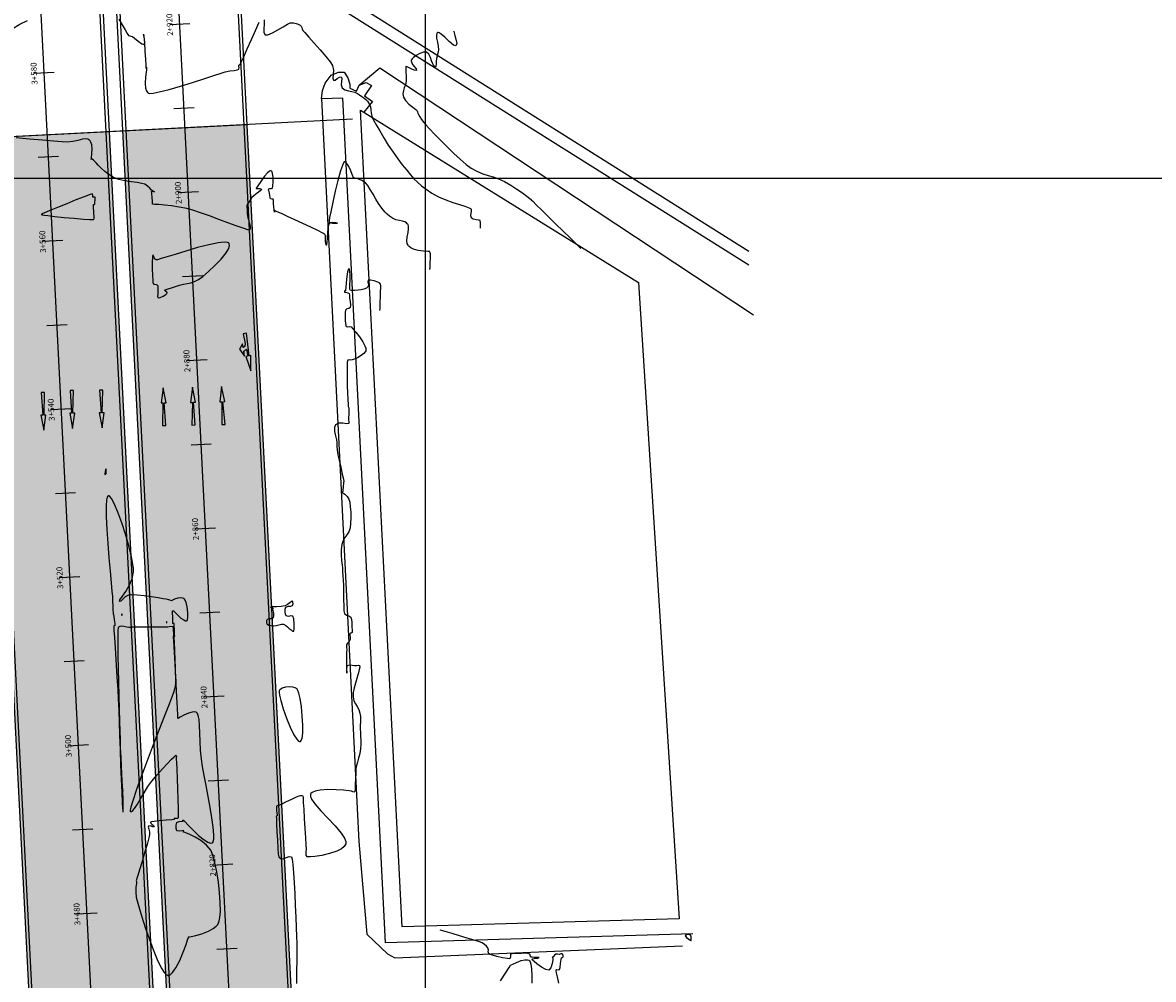
# Model space of a CAD drawing. Units: metres. Extents: x 730 to 273649, y 748 to 8669241.
# Drawn here: x 259652 to 259787, y 8667605 to 8667718 of the extents above; entities that cross this region are included whole.
import ezdxf

# ---------------------------------------------------------------- set-up
doc = ezdxf.new("R2010")
doc.units = ezdxf.units.M
for name, color, linetype in [('0 CASCO BD', 252, 'Continuous'), ('04_ALI', 7, 'Continuous'), ('05_PERF', 7, 'Continuous'), ('_LOSA', 3, 'Continuous'), ('bordes', 7, 'Continuous'), ('C-ROAD-STAN-MAJR', 11, 'Continuous'), ('C-ROAD-STAN-MINR', 11, 'Continuous'), ('Cuadricula Coordenadas', 5, 'Continuous'), ('ENCOFRADO', 3, 'Continuous'), ('Señalizacion', 252, 'Continuous'), ('TOp_Limite Propiedad', 252, 'Continuous'), ('TOP_Veredas', 252, 'Continuous')]:
    doc.layers.add(name, color=color, linetype=linetype)
doc.layers.add('02_TIN Mn', color=7, linetype='Continuous', true_color=0x757500)
doc.layers.add('02_TIN My', color=7, linetype='Continuous', true_color=0xad5700)
doc.styles.add('DATOS-02', font='romand.shx')
pattern_1 = [(45, (0, 0), (-0.16837980227, 0.50513940681), [0, -0.47625])]

# ---------------------------------------------------------------- blocks, each defined once
blk = doc.blocks.new('AeccTickLine')
at = {"color": 3}
blk.add_line((0, -2), (0, 2), dxfattribs=at)
blk = doc.blocks.new('LOTES')
at = {"layer": 'TOP_Veredas', "flags": 128}
for points in [[(269738.42, 8667689.63), (269689.73, 8667720.2), (269688.57, 8667743.28), (269686.05, 8667743.28), (269686.05, 8667750.06), (269685.95, 8667750.95)], [(269731.78, 8667610.22), (269695.22, 8667609.15), (269690.17, 8667709.5), (269687.64, 8667709.4), (269687.76, 8667710.4), (269688.05, 8667711.28), (269688.79, 8667712.22), (269689.67, 8667712.57), (269690.34, 8667712.57), (269690.77, 8667711.91), (269691.01, 8667711.16), (269691.01, 8667710.66), (269691.8, 8667710.33), (269692.09, 8667711.02), (269692.92, 8667711.33), (269693.58, 8667710.98), (269692.74, 8667709.78), (269693.71, 8667709.1), (269692.68, 8667707.82)], [(269692.09, 8667711.02), (269694.57, 8667713.09), (269738.97, 8667683.74)], [(269687.64, 8667709.4), (269692.05, 8667621.18), (269693.02, 8667610.18), (269695.49, 8667607.84), (269696.36, 8667607.35), (269730.55, 8667608.77)]]:
    blk.add_lwpolyline(points, dxfattribs=at)
blk = doc.blocks.new('LOTESS')
at = {"layer": 'TOp_Limite Propiedad', "flags": 128}
for points in [[(269691.96, 8667720.55), (269738.42, 8667691.32)], [(269730.13, 8667612), (269697.22, 8667611.03), (269692.25, 8667708.08), (269725.32, 8667687.59)], [(269725.32, 8667687.59), (269730.13, 8667612)]]:
    blk.add_lwpolyline(points, dxfattribs=at)
at = {"layer": 'TOP_Veredas', "linetype": 'Continuous'}
blk.add_blockref('LOTES', (0, 0), dxfattribs=at)
blk = doc.blocks.new('COSTANERA')
at = {"layer": '_LOSA', "lineweight": -3, "true_color": 0xb3b0b0, "transparency": 33554623}
h = blk.add_hatch(dxfattribs=at)
h.set_pattern_fill('DOTS', color=253, scale=0.3, angle=45)
h.set_pattern_definition(pattern_1)
h.paths.add_polyline_path([(257678.8, 8667706.35), (257664.01, 8667705.59), (257670, 8667588.35), (257684.78, 8667589.1)])
h = blk.add_hatch(dxfattribs=at)
h.set_pattern_fill('DOTS', color=253, scale=0.3, angle=45)
h.set_pattern_definition(pattern_1)
h.paths.add_polyline_path([(257662.42, 8667705.51), (257647.64, 8667704.76), (257653.63, 8667587.51), (257668.41, 8667588.26)])
at = {"color": 253, "true_color": 0xb0b0b0, "flags": 128}
for points in [[(257668.02, 8667588.24), (257642.36, 8668090.57)], [(257668.42, 8667588.26), (257642.76, 8668090.59)], [(257627.98, 8668089.84), (257653.63, 8667587.51)], [(257654.03, 8667587.53), (257628.38, 8668089.86)], [(257658.91, 8668088), (257684.39, 8667589.08)], [(257684.79, 8667589.1), (257659.31, 8668088.02)], [(257670.01, 8667588.35), (257644.53, 8668087.26)], [(257670.41, 8667588.37), (257644.93, 8668087.29)]]:
    blk.add_lwpolyline(points, dxfattribs=at)
at = {"layer": 'ENCOFRADO', "color": 253, "true_color": 0xb0b0b0}
blk.add_lwpolyline([(257647.65, 8667704.76), (257678.8, 8667706.35)], dxfattribs=at)
blk = doc.blocks.new('TIN 023')
at = {"layer": '02_TIN Mn', "linetype": 'Continuous', "lineweight": -3}
for points, elevation in [([(259647.38, 8667718.66), (259647.19, 8667718.45), (259647.09, 8667718.33), (259647.07, 8667718.26), (259647.09, 8667718.04), (259647.17, 8667717.51), (259647.33, 8667716.85), (259647.51, 8667716.37), (259647.69, 8667716.09), (259647.83, 8667715.97), (259647.91, 8667715.93), (259647.97, 8667715.92), (259648.11, 8667715.92), (259648.35, 8667716), (259648.75, 8667716.22), (259649.36, 8667716.64), (259650.08, 8667717.16), (259650.88, 8667717.72), (259651.76, 8667718.26), (259652.7, 8667718.71)], 25.5), ([(259663.54, 8667718.89), (259663.94, 8667718.21), (259664.28, 8667717.6), (259664.54, 8667717.15), (259664.68, 8667716.94), (259664.83, 8667716.88), (259664.98, 8667716.86), (259665.15, 8667716.82), (259665.42, 8667716.61), (259665.83, 8667716.25), (259666.26, 8667715.93), (259666.55, 8667715.85), (259666.63, 8667716.1), (259666.59, 8667716.52), (259666.51, 8667716.92), (259666.49, 8667717.1), (259666.53, 8667716.8), (259666.58, 8667716.05), (259666.65, 8667715.07), (259666.71, 8667714.09), (259666.75, 8667713.46), (259666.77, 8667713.15), (259666.78, 8667713.05), (259666.78, 8667713.03), (259666.79, 8667713.04), (259666.8, 8667713.06), (259666.81, 8667713.11), (259666.83, 8667713.15), (259666.84, 8667713.05), (259666.85, 8667712.86), (259666.81, 8667712.58), (259666.73, 8667711.97), (259666.68, 8667711.24), (259666.72, 8667710.68), (259666.83, 8667710.34), (259666.94, 8667710.17), (259667.01, 8667710.11), (259667.06, 8667710.09), (259667.22, 8667710.06), (259667.61, 8667710.09), (259668.34, 8667710.23), (259669.51, 8667710.52), (259670.87, 8667710.92), (259672.28, 8667711.36), (259673.64, 8667711.79), (259674.83, 8667712.18), (259675.72, 8667712.47), (259676.2, 8667712.62), (259676.74, 8667712.72), (259677.24, 8667712.79), (259677.62, 8667712.86), (259677.82, 8667712.94), (259677.85, 8667713.1), (259677.82, 8667713.29), (259677.81, 8667713.4), (259677.88, 8667713.44), (259677.95, 8667713.49), (259678.07, 8667713.75), (259678.38, 8667714.41), (259678.81, 8667715.35), (259679.3, 8667716.44), (259679.79, 8667717.54), (259680.22, 8667718.51)], 25.5), ([(259680.82, 8667718.8), (259680.81, 8667718.28), (259680.76, 8667717.74), (259680.77, 8667717.29), (259680.95, 8667717), (259681.27, 8667717.03), (259681.8, 8667717.26), (259682.43, 8667717.61), (259683.06, 8667717.98), (259683.59, 8667718.29), (259683.92, 8667718.43), (259684.3, 8667718.42), (259684.62, 8667718.34), (259684.85, 8667718.26), (259685, 8667718.2), (259685.11, 8667718.14), (259685.22, 8667718.04), (259685.29, 8667717.89), (259685.33, 8667717.72), (259685.41, 8667717.54), (259685.63, 8667717.28), (259686.11, 8667716.74), (259686.76, 8667716.02), (259687.48, 8667715.23), (259688.15, 8667714.45), (259688.67, 8667713.8), (259688.94, 8667713.36), (259689.04, 8667712.82), (259689.01, 8667712.28), (259688.97, 8667711.85), (259689.04, 8667711.61), (259689.24, 8667711.64), (259689.49, 8667711.82), (259689.75, 8667712), (259689.96, 8667712.03), (259690.03, 8667711.82), (259690, 8667711.47), (259689.98, 8667711.07), (259690.09, 8667710.71), (259690.41, 8667710.49), (259690.82, 8667710.37), (259691.25, 8667710.28), (259691.6, 8667710.18), (259691.91, 8667710.04), (259692.14, 8667709.9), (259692.41, 8667709.7), (259692.66, 8667709.53), (259692.89, 8667709.34), (259693.11, 8667709.12), (259693.31, 8667708.82), (259693.44, 8667708.47), (259693.48, 8667708.1), (259693.52, 8667707.69), (259693.66, 8667707.23), (259693.83, 8667706.86), (259694.14, 8667706.3), (259694.55, 8667705.59), (259695.03, 8667704.78), (259695.57, 8667703.92), (259696.13, 8667703.07), (259696.7, 8667702.27), (259697.23, 8667701.58), (259697.76, 8667700.93), (259698.21, 8667700.38), (259698.62, 8667699.91), (259699.04, 8667699.49), (259699.51, 8667699.09), (259700.06, 8667698.67), (259700.75, 8667698.21), (259701.55, 8667697.76), (259702.41, 8667697.39), (259703.25, 8667697.09), (259704.02, 8667696.84), (259704.67, 8667696.65), (259705.06, 8667696.51), (259705.26, 8667696.42), (259705.35, 8667696.37), (259705.37, 8667696.34), (259705.4, 8667696.29), (259705.43, 8667696.19), (259705.43, 8667696.03), (259705.39, 8667695.81), (259705.34, 8667695.54), (259705.41, 8667695.31), (259705.66, 8667695.14), (259706, 8667695.07), (259706.29, 8667695.05), (259706.42, 8667695.04), (259706.45, 8667694.96), (259706.46, 8667694.89), (259706.49, 8667694.81), (259706.49, 8667694.65), (259706.47, 8667694.32), (259706.47, 8667694.04)], 25.5), ([(259700.52, 8667689.14), (259700.52, 8667689.19), (259700.53, 8667689.33), (259700.54, 8667689.57), (259700.55, 8667689.96), (259700.57, 8667690.44), (259700.58, 8667690.82), (259700.58, 8667691), (259700.54, 8667691.12), (259700.5, 8667691.2), (259700.48, 8667691.28), (259700.28, 8667691.28), (259699.76, 8667691.31), (259699.11, 8667691.4), (259698.58, 8667691.55), (259698.24, 8667691.71), (259698.05, 8667691.86), (259697.98, 8667691.94), (259697.92, 8667692.03), (259697.83, 8667692.22), (259697.78, 8667692.53), (259697.82, 8667692.98), (259697.93, 8667693.54), (259697.99, 8667693.97), (259697.98, 8667694.26), (259697.93, 8667694.42), (259697.88, 8667694.5), (259697.83, 8667694.57), (259697.72, 8667694.68), (259697.53, 8667694.79), (259697.26, 8667694.88), (259696.89, 8667694.95), (259696.48, 8667695.04), (259696.06, 8667695.23), (259695.7, 8667695.48), (259695.43, 8667695.71), (259695.2, 8667695.94), (259694.96, 8667696.21), (259694.68, 8667696.56), (259694.39, 8667696.97), (259694.08, 8667697.5), (259693.76, 8667698.08), (259693.43, 8667698.65), (259693.13, 8667699.12), (259692.86, 8667699.44), (259692.42, 8667699.71), (259691.96, 8667699.89), (259691.59, 8667700), (259691.42, 8667700.04), (259691.38, 8667700.13), (259691.35, 8667700.22), (259691.28, 8667700.42), (259691.1, 8667700.86), (259690.87, 8667701.37), (259690.66, 8667701.72), (259690.51, 8667701.89), (259690.41, 8667701.94), (259690.36, 8667701.94), (259690.33, 8667701.93), (259690.26, 8667701.82), (259690.12, 8667701.5), (259689.9, 8667700.84), (259689.59, 8667699.72), (259689.26, 8667698.43), (259688.96, 8667697.14), (259688.73, 8667696), (259688.6, 8667695.3), (259688.55, 8667694.95), (259688.55, 8667694.83), (259688.56, 8667694.8), (259688.6, 8667694.76), (259688.71, 8667694.7), (259688.93, 8667694.65), (259689.24, 8667694.64), (259689.44, 8667694.65), (259689.52, 8667694.62), (259689.32, 8667694.66), (259688.9, 8667694.7), (259688.53, 8667694.61), (259688.41, 8667694.25), (259688.34, 8667693.6), (259688.29, 8667692.86), (259688.27, 8667692.36), (259688.24, 8667692.11), (259688.23, 8667692.02), (259688.22, 8667692.01), (259688.2, 8667692.02), (259688.17, 8667692.07), (259688.14, 8667692.22), (259688.12, 8667692.48), (259688.1, 8667692.78), (259688.09, 8667692.98), (259688.09, 8667693.14), (259688.03, 8667693.3), (259687.77, 8667693.46), (259687.18, 8667693.76), (259686.35, 8667694.16), (259685.4, 8667694.6), (259684.45, 8667695.05), (259683.6, 8667695.44), (259682.96, 8667695.74), (259682.66, 8667695.88), (259682.38, 8667696), (259682.14, 8667696.1), (259682.04, 8667696.14), (259682.02, 8667696.21), (259682.03, 8667696.08), (259682.03, 8667695.96), (259682, 8667696.16), (259681.95, 8667696.58), (259681.92, 8667696.94), (259681.91, 8667697.17), (259681.91, 8667697.35), (259681.87, 8667697.47), (259681.72, 8667697.49), (259681.57, 8667697.51), (259681.52, 8667697.67), (259681.49, 8667697.94), (259681.46, 8667698.21), (259681.4, 8667698.41), (259681.34, 8667698.57), (259681.36, 8667698.71), (259681.49, 8667698.76), (259681.66, 8667698.76), (259681.79, 8667698.81), (259681.85, 8667699.06), (259681.88, 8667699.55), (259681.88, 8667700.12), (259681.82, 8667700.52), (259681.75, 8667700.74), (259681.67, 8667700.83), (259681.63, 8667700.85), (259681.58, 8667700.86), (259681.46, 8667700.81), (259681.23, 8667700.62), (259680.86, 8667700.2), (259680.41, 8667699.6), (259680.06, 8667699.07), (259679.91, 8667698.85), (259679.88, 8667698.79), (259679.86, 8667698.74), (259680.02, 8667698.75), (259680.32, 8667698.75), (259680.5, 8667698.68), (259680.35, 8667698.49), (259679.98, 8667698.18), (259679.59, 8667697.87), (259679.36, 8667697.68), (259679.26, 8667697.54), (259679.17, 8667697.38), (259679.03, 8667697.18), (259678.87, 8667696.96), (259678.79, 8667696.84), (259678.78, 8667696.78), (259678.76, 8667696.72), (259678.77, 8667696.56), (259678.79, 8667696.21), (259678.81, 8667695.8), (259678.84, 8667695.49), (259678.89, 8667695.26), (259678.94, 8667695.08), (259678.99, 8667694.85), (259679.06, 8667694.59), (259679.15, 8667694.29), (259679.2, 8667694.01), (259679.13, 8667693.83), (259678.89, 8667693.86), (259678.31, 8667694.04), (259677.49, 8667694.33), (259676.5, 8667694.69), (259675.41, 8667695.09), (259674.3, 8667695.5), (259673.25, 8667695.87), (259672.33, 8667696.17), (259671.62, 8667696.37), (259670.73, 8667696.55), (259669.82, 8667696.68), (259668.98, 8667696.77), (259668.28, 8667696.84), (259667.81, 8667696.87), (259667.63, 8667696.88), (259667.56, 8667696.9), (259667.56, 8667696.95), (259667.56, 8667697.02), (259667.53, 8667697.24), (259667.49, 8667697.7), (259667.45, 8667698.16), (259667.43, 8667698.38), (259667.49, 8667698.41), (259667.55, 8667698.43), (259667.66, 8667698.39), (259667.77, 8667698.37), (259667.68, 8667698.41), (259667.55, 8667698.47), (259667.44, 8667698.57), (259667.24, 8667698.79), (259666.96, 8667699.04), (259666.63, 8667699.25), (259666.27, 8667699.36), (259665.71, 8667699.45), (259665.02, 8667699.54), (259664.27, 8667699.67), (259663.55, 8667699.84), (259662.91, 8667700.08), (259662.37, 8667700.4), (259661.87, 8667700.78), (259661.44, 8667701.18), (259661.09, 8667701.54), (259660.83, 8667701.81), (259660.69, 8667701.96), (259660.52, 8667702.12), (259660.39, 8667702.25), (259660.32, 8667702.3), (259660.29, 8667702.24), (259660.26, 8667702.19), (259660.29, 8667702.38), (259660.35, 8667702.87), (259660.37, 8667703.48), (259660.32, 8667703.96), (259660.22, 8667704.27), (259660.12, 8667704.43), (259660.06, 8667704.49), (259659.99, 8667704.54), (259659.84, 8667704.61), (259659.59, 8667704.65), (259659.22, 8667704.61), (259658.68, 8667704.47), (259658.07, 8667704.32), (259657.4, 8667704.25), (259656.8, 8667704.28), (259655.78, 8667704.36), (259654.45, 8667704.48), (259652.93, 8667704.62), (259651.32, 8667704.79)], 26), ([(259694.58, 8667684.24), (259694.58, 8667684.31), (259694.59, 8667684.47), (259694.6, 8667684.78), (259694.62, 8667685.26), (259694.64, 8667685.9), (259694.66, 8667686.51), (259694.68, 8667686.97), (259694.67, 8667687.19), (259694.64, 8667687.37), (259694.55, 8667687.5), (259694.32, 8667687.62), (259693.9, 8667687.77), (259693.46, 8667687.88), (259693.19, 8667687.88), (259693.15, 8667687.67), (259693.21, 8667687.38), (259693.16, 8667687.1), (259692.96, 8667686.92), (259692.68, 8667686.81), (259692.33, 8667686.73), (259691.98, 8667686.67), (259691.56, 8667686.65), (259691.21, 8667686.65), (259691.02, 8667686.69), (259690.99, 8667686.84), (259691, 8667687.05), (259691.01, 8667687.33), (259691.02, 8667687.87), (259691.02, 8667688.48), (259690.99, 8667688.91), (259690.95, 8667689.12), (259690.91, 8667689.19), (259690.89, 8667689.2), (259690.86, 8667689.19), (259690.81, 8667689.11), (259690.74, 8667688.84), (259690.65, 8667688.3), (259690.56, 8667687.54), (259690.51, 8667687), (259690.49, 8667686.73), (259690.48, 8667686.63), (259690.48, 8667686.62), (259690.47, 8667686.61), (259690.45, 8667686.6), (259690.41, 8667686.58), (259690.37, 8667686.56), (259690.35, 8667686.51), (259690.35, 8667686.45), (259690.49, 8667686.42), (259690.76, 8667686.35), (259690.93, 8667686.27), (259690.96, 8667686.14), (259690.94, 8667685.97), (259690.97, 8667685.74), (259691.03, 8667685.33), (259691.06, 8667684.91), (259691.02, 8667684.63), (259690.86, 8667684.5), (259690.66, 8667684.44), (259690.49, 8667684.31), (259690.44, 8667684.04), (259690.43, 8667683.59), (259690.44, 8667683.08), (259690.48, 8667682.71), (259690.51, 8667682.51), (259690.54, 8667682.42), (259690.56, 8667682.4), (259690.59, 8667682.37), (259690.65, 8667682.34), (259690.77, 8667682.33), (259690.94, 8667682.35), (259691.15, 8667682.3), (259691.36, 8667682.1), (259691.72, 8667681.67), (259692.15, 8667681.12), (259692.55, 8667680.52), (259692.78, 8667680.07), (259692.89, 8667679.79), (259692.91, 8667679.63), (259692.9, 8667679.56), (259692.88, 8667679.48), (259692.81, 8667679.34), (259692.65, 8667679.14), (259692.35, 8667678.9), (259691.92, 8667678.65), (259691.53, 8667678.48), (259691.29, 8667678.39), (259691.08, 8667678.37), (259690.9, 8667678.39), (259690.75, 8667678.34), (259690.69, 8667678.13), (259690.67, 8667677.72), (259690.67, 8667677.2), (259690.67, 8667676.63), (259690.68, 8667676.09), (259690.7, 8667675.32), (259690.74, 8667674.46), (259690.77, 8667673.67), (259690.79, 8667673.08), (259690.81, 8667672.84), (259690.84, 8667672.77), (259690.87, 8667672.7), (259690.86, 8667672.54), (259690.86, 8667672.4), (259690.88, 8667672.35), (259690.88, 8667672.18), (259690.86, 8667671.85), (259690.85, 8667671.59), (259690.84, 8667671.42), (259690.83, 8667671.25), (259690.88, 8667671.02), (259690.86, 8667670.82), (259690.62, 8667670.81), (259690.15, 8667670.86), (259689.65, 8667670.86), (259689.28, 8667670.69), (259689.17, 8667670.35), (259689.19, 8667669.87), (259689.29, 8667669.35), (259689.4, 8667668.9), (259689.45, 8667668.61), (259689.46, 8667668.37), (259689.46, 8667668.18), (259689.47, 8667667.98), (259689.49, 8667667.79), (259689.5, 8667667.64), (259689.53, 8667667.46), (259689.59, 8667667.12), (259689.74, 8667666.46), (259689.92, 8667665.64), (259690.09, 8667664.83), (259690.23, 8667664.21), (259690.28, 8667663.95), (259690.26, 8667663.84), (259690.24, 8667663.74), (259690.23, 8667663.62), (259690.22, 8667663.48), (259690.21, 8667663.25), (259690.18, 8667662.92), (259690.16, 8667662.75), (259690.11, 8667662.71), (259690.07, 8667662.68), (259690.17, 8667662.6), (259690.4, 8667662.42), (259690.68, 8667662.15), (259690.89, 8667661.83), (259690.98, 8667661.49), (259691.05, 8667660.95), (259691.1, 8667660.31), (259691.12, 8667659.62), (259691.09, 8667658.97), (259691.02, 8667658.43), (259690.87, 8667657.96), (259690.65, 8667657.6), (259690.42, 8667657.29), (259690.21, 8667656.93), (259690.05, 8667656.47), (259689.98, 8667655.86), (259689.98, 8667655.19), (259690.02, 8667654.55), (259690.08, 8667654.01), (259690.11, 8667653.67), (259690.12, 8667653.37), (259690.14, 8667653.13), (259690.16, 8667652.84), (259690.17, 8667652.58), (259690.19, 8667652.33), (259690.21, 8667652.07), (259690.23, 8667651.74), (259690.23, 8667651.34), (259690.24, 8667650.69), (259690.25, 8667649.93), (259690.27, 8667649.18), (259690.3, 8667648.58), (259690.37, 8667648.25), (259690.6, 8667648.08), (259690.87, 8667647.99), (259691.1, 8667647.81), (259691.19, 8667647.54), (259691.23, 8667647.2), (259691.23, 8667646.86), (259691.24, 8667646.6), (259691.26, 8667646.35), (259691.28, 8667646.13), (259691.26, 8667645.99), (259691.13, 8667645.91), (259691.01, 8667645.83), (259691.01, 8667645.67), (259691.04, 8667645.44), (259691.03, 8667645.17), (259690.9, 8667644.93), (259690.74, 8667644.73), (259690.62, 8667644.53), (259690.6, 8667644.35), (259690.61, 8667644.2), (259690.63, 8667644.01), (259690.62, 8667643.63), (259690.62, 8667642.91), (259690.61, 8667642.11), (259690.61, 8667641.56), (259690.63, 8667641.28), (259690.64, 8667641.19), (259690.64, 8667641.18), (259690.65, 8667641.19), (259690.66, 8667641.25), (259690.65, 8667641.44), (259690.64, 8667641.77), (259690.73, 8667642.09), (259690.98, 8667642.16), (259691.28, 8667642.11), (259691.57, 8667642.07), (259691.81, 8667642.1), (259692.01, 8667642.13), (259692.15, 8667642.07), (259692.18, 8667641.88), (259692.12, 8667641.59), (259692.03, 8667641.23), (259691.95, 8667640.96), (259691.82, 8667640.52), (259691.66, 8667640), (259691.51, 8667639.43), (259691.41, 8667638.87), (259691.39, 8667638.37), (259691.49, 8667637.9), (259691.66, 8667637.53), (259691.86, 8667637.2), (259692.05, 8667636.85), (259692.19, 8667636.43), (259692.26, 8667636.01), (259692.27, 8667635.66), (259692.26, 8667635.34), (259692.23, 8667634.99), (259692.23, 8667634.56), (259692.25, 8667634.09), (259692.28, 8667633.65), (259692.3, 8667633.22), (259692.3, 8667632.75), (259692.26, 8667632.2), (259692.17, 8667631.62), (259692.04, 8667631.06), (259691.9, 8667630.58), (259691.79, 8667630.22), (259691.74, 8667630.02), (259691.73, 8667629.86), (259691.73, 8667629.73), (259691.73, 8667629.58), (259691.72, 8667629.25), (259691.69, 8667628.65), (259691.65, 8667627.96), (259691.62, 8667627.39), (259691.6, 8667627.15), (259691.55, 8667627.09), (259691.48, 8667627.05), (259691.37, 8667627.09), (259691.18, 8667627.15), (259690.9, 8667627.19), (259690.25, 8667627.26), (259689.37, 8667627.32), (259688.39, 8667627.34), (259687.47, 8667627.29), (259686.86, 8667627.16), (259686.53, 8667627.01), (259686.38, 8667626.87), (259686.33, 8667626.79), (259686.31, 8667626.71), (259686.32, 8667626.53), (259686.46, 8667626.19), (259686.85, 8667625.63), (259687.56, 8667624.81), (259688.4, 8667623.93), (259689.24, 8667623.03), (259689.96, 8667622.18), (259690.36, 8667621.58), (259690.51, 8667621.19), (259690.53, 8667620.97), (259690.51, 8667620.88), (259690.46, 8667620.78), (259690.33, 8667620.58), (259690.02, 8667620.32), (259689.45, 8667620.02), (259688.59, 8667619.73), (259687.68, 8667619.52), (259686.84, 8667619.4), (259686.31, 8667619.35), (259686.04, 8667619.35), (259685.93, 8667619.36), (259685.9, 8667619.37), (259685.87, 8667619.41), (259685.82, 8667619.49), (259685.8, 8667619.64), (259685.82, 8667619.91), (259685.84, 8667620.3), (259685.81, 8667620.74), (259685.76, 8667621.61), (259685.69, 8667622.73), (259685.62, 8667623.91), (259685.56, 8667625), (259685.51, 8667625.81), (259685.48, 8667626.16), (259685.49, 8667626.38), (259685.44, 8667626.54), (259685.32, 8667626.59), (259685.14, 8667626.59), (259684.94, 8667626.55), (259684.63, 8667626.43), (259684.08, 8667626.17), (259683.45, 8667625.87), (259682.92, 8667625.61), (259682.64, 8667625.48), (259682.44, 8667625.45), (259682.3, 8667625.37), (259682.28, 8667625.18), (259682.3, 8667624.84), (259682.34, 8667624.52), (259682.36, 8667624.36), (259682.36, 8667624.29), (259682.37, 8667624.22), (259682.31, 8667624.21), (259682.26, 8667624.19), (259682.27, 8667623.92), (259682.3, 8667623.25), (259682.34, 8667622.33), (259682.39, 8667621.32), (259682.44, 8667620.38), (259682.49, 8667619.67), (259682.54, 8667619.36), (259682.65, 8667619.22), (259682.78, 8667619.14), (259682.95, 8667619.1), (259683.17, 8667619.15), (259683.48, 8667619.29), (259683.8, 8667619.4), (259684.06, 8667619.36), (259684.14, 8667619.08), (259684.22, 8667618.42), (259684.3, 8667617.46), (259684.38, 8667616.27), (259684.46, 8667614.94), (259684.52, 8667613.56), (259684.58, 8667612.2), (259684.63, 8667610.95), (259684.67, 8667609.88), (259684.7, 8667609.08), (259684.71, 8667608.22), (259684.7, 8667607.45), (259684.68, 8667606.75), (259684.66, 8667606.1), (259684.64, 8667605.49), (259684.64, 8667604.89), (259684.65, 8667604.3)], 26.5), ([(259708.9, 8667604.61), (259709.49, 8667605.53), (259709.92, 8667606.2), (259710.09, 8667606.46), (259710.14, 8667606.48), (259710.19, 8667606.5), (259710.37, 8667606.59), (259710.8, 8667606.8), (259711.36, 8667607.02), (259711.81, 8667607.12), (259712.1, 8667607.13), (259712.27, 8667607.09), (259712.33, 8667607.05), (259712.37, 8667607.01), (259712.45, 8667606.89), (259712.53, 8667606.59), (259712.59, 8667606.05), (259712.62, 8667605.23), (259712.62, 8667604.35)], 27), ([(259715.84, 8667604.36), (259715.68, 8667605.09), (259715.58, 8667605.57), (259715.53, 8667605.82), (259715.53, 8667605.91), (259715.53, 8667605.92), (259715.55, 8667605.94), (259715.62, 8667605.96), (259715.75, 8667605.94), (259715.9, 8667605.97), (259715.98, 8667606.22), (259716.05, 8667606.69), (259716.11, 8667607.15), (259716.15, 8667607.37), (259716.24, 8667607.41), (259716.32, 8667607.44), (259716.35, 8667607.48), (259716.37, 8667607.52), (259716.35, 8667607.67), (259716.24, 8667607.84), (259716.09, 8667607.83), (259715.89, 8667607.76), (259715.68, 8667607.78), (259715.49, 8667607.77), (259715.34, 8667607.65), (259715.21, 8667607.51), (259715.16, 8667607.43), (259715.06, 8667607.43), (259715.1, 8667607.39), (259715.14, 8667607.34), (259715.12, 8667607.12), (259715.04, 8667606.66), (259714.89, 8667606.17), (259714.64, 8667605.89), (259714.28, 8667605.95), (259713.77, 8667606.24), (259713.24, 8667606.62), (259712.89, 8667606.92), (259712.72, 8667607.08), (259712.67, 8667607.16), (259712.67, 8667607.18), (259712.68, 8667607.2), (259712.74, 8667607.25), (259712.91, 8667607.29), (259713.17, 8667607.32), (259713.35, 8667607.33), (259713.44, 8667607.35), (259713.5, 8667607.38), (259713.29, 8667607.4), (259712.9, 8667607.41), (259712.67, 8667607.42), (259712.58, 8667607.42), (259712.5, 8667607.43), (259712.47, 8667607.52), (259712.42, 8667607.69), (259712.31, 8667607.83), (259712.11, 8667607.88), (259711.79, 8667607.89), (259711.41, 8667607.87), (259711.06, 8667607.86), (259710.65, 8667607.85), (259710.3, 8667607.83), (259710.15, 8667607.82), (259710.08, 8667607.83), (259710.1, 8667607.7), (259710.1, 8667607.45), (259710.03, 8667607.25), (259709.73, 8667607.26), (259709.14, 8667607.36), (259708.45, 8667607.52), (259707.95, 8667607.66), (259707.68, 8667607.75), (259707.57, 8667607.81), (259707.53, 8667607.83), (259707.5, 8667607.87), (259707.46, 8667607.95), (259707.45, 8667608.08), (259707.46, 8667608.27), (259707.4, 8667608.52), (259707.23, 8667608.75), (259707.01, 8667608.94), (259706.72, 8667609.12), (259706.39, 8667609.25), (259705.78, 8667609.45), (259704.96, 8667609.7), (259704.05, 8667609.96), (259703.15, 8667610.23), (259702.34, 8667610.46), (259701.74, 8667610.64)], 27)]:
    blk.add_lwpolyline(points, dxfattribs=dict(at, elevation=elevation))
for points, elevation in [([(259660.71, 8667697.37), (259660.72, 8667697.42), (259660.73, 8667697.51), (259660.74, 8667697.64), (259660.71, 8667697.74), (259660.58, 8667697.74), (259660.44, 8667697.74), (259660.44, 8667697.92), (259660.41, 8667698.12), (259660.12, 8667698.03), (259659.42, 8667697.77), (259658.45, 8667697.39), (259657.35, 8667696.95), (259656.24, 8667696.5), (259655.28, 8667696.1), (259654.71, 8667695.86), (259654.44, 8667695.74), (259654.36, 8667695.7), (259654.35, 8667695.69), (259654.36, 8667695.67), (259654.4, 8667695.64), (259654.52, 8667695.61), (259654.72, 8667695.58), (259655.09, 8667695.53), (259655.93, 8667695.44), (259657.04, 8667695.32), (259658.25, 8667695.21), (259659.36, 8667695.11), (259660.06, 8667695.07), (259660.4, 8667695.06), (259660.53, 8667695.07), (259660.55, 8667695.08), (259660.58, 8667695.11), (259660.62, 8667695.17), (259660.63, 8667695.29), (259660.6, 8667695.48), (259660.57, 8667695.76), (259660.56, 8667696.06), (259660.54, 8667696.42), (259660.52, 8667696.72), (259660.52, 8667696.86), (259660.58, 8667696.86), (259660.65, 8667696.87), (259660.67, 8667696.97), (259660.69, 8667697.17), (259660.71, 8667697.37)], 26), ([(259669, 8667686.65), (259669.01, 8667686.67), (259669.05, 8667686.7), (259669.17, 8667686.75), (259669.41, 8667686.84), (259669.81, 8667686.97), (259670.28, 8667687.11), (259670.76, 8667687.26), (259671.21, 8667687.37), (259671.65, 8667687.45), (259672.09, 8667687.54), (259672.54, 8667687.69), (259673.02, 8667687.94), (259673.51, 8667688.31), (259674.2, 8667688.89), (259674.96, 8667689.59), (259675.69, 8667690.36), (259676.29, 8667691.1), (259676.6, 8667691.63), (259676.69, 8667691.97), (259676.67, 8667692.15), (259676.64, 8667692.23), (259676.59, 8667692.28), (259676.44, 8667692.35), (259676.07, 8667692.38), (259675.36, 8667692.31), (259674.22, 8667692.07), (259672.9, 8667691.73), (259671.52, 8667691.32), (259670.22, 8667690.92), (259669.12, 8667690.58), (259668.45, 8667690.38), (259668.13, 8667690.29), (259668.01, 8667690.27), (259667.98, 8667690.27), (259667.94, 8667690.3), (259667.86, 8667690.37), (259667.76, 8667690.53), (259667.68, 8667690.75), (259667.57, 8667690.86), (259667.53, 8667690.61), (259667.51, 8667690), (259667.52, 8667689.21), (259667.54, 8667688.4), (259667.57, 8667687.87), (259667.6, 8667687.59), (259667.62, 8667687.49), (259667.63, 8667687.46), (259667.66, 8667687.43), (259667.72, 8667687.39), (259667.82, 8667687.37), (259667.97, 8667687.36), (259668.13, 8667687.27), (259668.19, 8667687.08), (259668.19, 8667686.82), (259668.18, 8667686.51), (259668.17, 8667686.19), (259668.15, 8667685.92), (259668.22, 8667685.76), (259668.46, 8667685.79), (259668.81, 8667685.96), (259669.14, 8667686.16), (259669.3, 8667686.31), (259669.23, 8667686.43), (259669.07, 8667686.54), (259669, 8667686.65)], 26), ([(259662.04, 8667665.09), (259662.04, 8667665.11), (259662.05, 8667665.19), (259662.05, 8667665.33), (259662.02, 8667665.45), (259661.96, 8667665.34), (259661.91, 8667665.12), (259661.88, 8667664.9), (259661.88, 8667664.78), (259661.97, 8667664.81), (259662.05, 8667664.88), (259662.06, 8667664.97), (259662.04, 8667665.09)], 26.5), ([(259665.3, 8667653.2), (259665.3, 8667653.31), (259665.29, 8667653.59), (259665.22, 8667654.12), (259665.05, 8667655), (259664.74, 8667656.28), (259664.34, 8667657.67), (259663.9, 8667659.05), (259663.44, 8667660.31), (259662.99, 8667661.34), (259662.67, 8667661.92), (259662.46, 8667662.17), (259662.34, 8667662.24), (259662.29, 8667662.24), (259662.24, 8667662.22), (259662.17, 8667662.1), (259662.09, 8667661.76), (259662.03, 8667661.03), (259662.04, 8667659.78), (259662.11, 8667658.25), (259662.22, 8667656.58), (259662.36, 8667654.88), (259662.5, 8667653.28), (259662.63, 8667651.9), (259662.72, 8667650.87), (259662.77, 8667650.31), (259662.79, 8667649.72), (259662.82, 8667649.14), (259662.84, 8667648.64), (259662.86, 8667648.35), (259662.86, 8667648.21), (259662.87, 8667648.16), (259662.87, 8667648.16), (259662.87, 8667648.16), (259662.9, 8667648.16), (259662.92, 8667648.16), (259662.95, 8667647.95), (259663, 8667647.5), (259663.06, 8667647.04), (259663.07, 8667646.83), (259663, 8667646.81), (259662.93, 8667646.79), (259662.93, 8667646.7), (259662.94, 8667646.58), (259662.96, 8667646.25), (259663.02, 8667645.4), (259663.09, 8667644.19), (259663.18, 8667642.81), (259663.27, 8667641.41), (259663.35, 8667640.17), (259663.41, 8667639.24), (259663.44, 8667638.8), (259663.46, 8667638.49), (259663.47, 8667638.25), (259663.48, 8667637.95), (259663.49, 8667637.55), (259663.53, 8667636.65), (259663.57, 8667635.36), (259663.63, 8667633.8), (259663.69, 8667632.07), (259663.76, 8667630.29), (259663.83, 8667628.58), (259663.89, 8667627.05), (259663.95, 8667625.82), (259663.99, 8667625.12), (259664.01, 8667624.81), (259664.02, 8667624.71), (259664.03, 8667624.7), (259664.04, 8667624.71), (259664.05, 8667624.8), (259664.06, 8667625.07), (259664.06, 8667625.6), (259664.04, 8667626.35), (259664.02, 8667626.88), (259664.01, 8667627.15), (259664.01, 8667627.24), (259664.01, 8667627.25), (259664.01, 8667627.24), (259664.02, 8667627.19), (259664.02, 8667627.16), (259664.01, 8667627.31), (259663.99, 8667627.74), (259663.95, 8667628.39), (259663.9, 8667629.22), (259663.86, 8667630.17), (259663.81, 8667631.21), (259663.76, 8667632.28), (259663.73, 8667633.33), (259663.7, 8667634.25), (259663.66, 8667635.47), (259663.61, 8667636.91), (259663.57, 8667638.49), (259663.53, 8667640.12), (259663.49, 8667641.74), (259663.47, 8667643.25), (259663.45, 8667644.58), (259663.46, 8667645.65), (259663.48, 8667646.26), (259663.51, 8667646.56), (259663.54, 8667646.66), (259663.55, 8667646.68), (259663.59, 8667646.72), (259663.69, 8667646.76), (259663.88, 8667646.78), (259664.15, 8667646.75), (259664.49, 8667646.67), (259664.75, 8667646.63), (259664.97, 8667646.65), (259665.14, 8667646.67), (259665.35, 8667646.69), (259665.71, 8667646.69), (259666.4, 8667646.69), (259667.25, 8667646.68), (259668.1, 8667646.67), (259668.77, 8667646.67), (259669.1, 8667646.67), (259669.26, 8667646.68), (259669.38, 8667646.69), (259669.53, 8667646.71), (259669.78, 8667646.75), (259669.96, 8667646.71), (259670, 8667646.44), (259670.05, 8667645.78), (259670.1, 8667644.87), (259670.14, 8667643.82), (259670.19, 8667642.76), (259670.23, 8667641.82), (259670.25, 8667641.12), (259670.27, 8667640.79), (259670.28, 8667640.56), (259670.3, 8667640.38), (259670.29, 8667640.16), (259670.27, 8667639.92), (259670.22, 8667639.63), (259670.14, 8667639.28), (259670.04, 8667638.89), (259669.88, 8667638.45), (259669.51, 8667637.48), (259668.97, 8667636.11), (259668.32, 8667634.46), (259667.62, 8667632.64), (259666.9, 8667630.77), (259666.22, 8667628.96), (259665.64, 8667627.34), (259665.19, 8667626.02), (259664.97, 8667625.26), (259664.9, 8667624.89), (259664.9, 8667624.77), (259664.92, 8667624.74), (259664.96, 8667624.73), (259665.05, 8667624.74), (259665.19, 8667624.84), (259665.42, 8667625.1), (259665.75, 8667625.61), (259666.12, 8667626.25), (259666.54, 8667626.97), (259666.99, 8667627.69), (259667.48, 8667628.35), (259668.09, 8667629.08), (259668.72, 8667629.79), (259669.31, 8667630.43), (259669.81, 8667630.95), (259670.11, 8667631.24), (259670.26, 8667631.37), (259670.32, 8667631.41), (259670.33, 8667631.41), (259670.35, 8667631.4), (259670.37, 8667631.37), (259670.38, 8667631.29), (259670.37, 8667631.14), (259670.37, 8667630.93), (259670.39, 8667630.58), (259670.42, 8667629.77), (259670.47, 8667628.67), (259670.52, 8667627.42), (259670.57, 8667626.17), (259670.6, 8667625.08), (259670.61, 8667624.42), (259670.6, 8667624.11), (259670.59, 8667624), (259670.59, 8667623.97), (259670.56, 8667623.95), (259670.5, 8667623.92), (259670.37, 8667623.9), (259670.21, 8667623.91), (259670.1, 8667623.91), (259670.12, 8667623.84), (259670.14, 8667623.77), (259669.85, 8667623.75), (259669.15, 8667623.7), (259668.33, 8667623.63), (259667.74, 8667623.56), (259667.44, 8667623.51), (259667.33, 8667623.48), (259667.31, 8667623.46), (259667.3, 8667623.43), (259667.34, 8667623.36), (259667.46, 8667623.24), (259667.65, 8667623.07), (259667.75, 8667622.9), (259667.57, 8667622.91), (259667.27, 8667623.02), (259667.05, 8667623.01), (259667.02, 8667622.86), (259667.09, 8667622.63), (259667.17, 8667622.34), (259667.2, 8667622.02), (259667.11, 8667621.61), (259666.9, 8667620.82), (259666.61, 8667619.83), (259666.3, 8667618.78), (259666.01, 8667617.82), (259665.79, 8667617.12), (259665.7, 8667616.81), (259665.65, 8667616.62), (259665.62, 8667616.51), (259665.64, 8667616.43), (259665.66, 8667616.36), (259665.63, 8667616.17), (259665.58, 8667615.73), (259665.55, 8667615.16), (259665.6, 8667614.55), (259665.71, 8667614.11), (259665.94, 8667613.3), (259666.28, 8667612.22), (259666.68, 8667610.97), (259667.14, 8667609.64), (259667.62, 8667608.34), (259668.11, 8667607.15), (259668.58, 8667606.18), (259668.93, 8667605.62), (259669.17, 8667605.36), (259669.31, 8667605.28), (259669.37, 8667605.27), (259669.46, 8667605.27), (259669.65, 8667605.35), (259669.94, 8667605.6), (259670.33, 8667606.15), (259670.79, 8667607.05), (259671.2, 8667608.03), (259671.53, 8667608.93), (259671.72, 8667609.49), (259671.81, 8667609.76), (259671.84, 8667609.84), (259671.84, 8667609.85), (259671.85, 8667609.86), (259671.9, 8667609.86), (259671.94, 8667609.86), (259672.15, 8667609.9), (259672.68, 8667610.01), (259673.4, 8667610.21), (259674.18, 8667610.51), (259674.75, 8667610.82), (259675.1, 8667611.11), (259675.29, 8667611.32), (259675.36, 8667611.44), (259675.41, 8667611.53), (259675.48, 8667611.74), (259675.56, 8667612.16), (259675.61, 8667612.86), (259675.6, 8667613.93), (259675.52, 8667615.12), (259675.38, 8667616.36), (259675.19, 8667617.56), (259674.97, 8667618.65), (259674.72, 8667619.53), (259674.46, 8667620.14), (259673.96, 8667620.75), (259673.3, 8667621.28), (259672.6, 8667621.7), (259671.97, 8667622.01), (259671.5, 8667622.21), (259671.32, 8667622.28), (259671.27, 8667622.28), (259671.22, 8667622.29), (259671.22, 8667622.38), (259671.22, 8667622.47), (259671.05, 8667622.44), (259670.72, 8667622.39), (259670.45, 8667622.45), (259670.34, 8667622.73), (259670.34, 8667623.13), (259670.44, 8667623.44), (259670.7, 8667623.56), (259671.02, 8667623.58), (259671.17, 8667623.57), (259671.17, 8667623.64), (259671.16, 8667623.7), (259671.23, 8667623.7), (259671.39, 8667623.53), (259671.79, 8667623.1), (259672.36, 8667622.52), (259673.01, 8667621.9), (259673.67, 8667621.37), (259674.14, 8667621.09), (259674.44, 8667620.99), (259674.6, 8667621), (259674.67, 8667621.03), (259674.71, 8667621.06), (259674.77, 8667621.17), (259674.83, 8667621.44), (259674.84, 8667621.98), (259674.76, 8667622.89), (259674.6, 8667624), (259674.39, 8667625.23), (259674.15, 8667626.52), (259673.91, 8667627.81), (259673.67, 8667629.03), (259673.48, 8667630.1), (259673.36, 8667630.96), (259673.26, 8667632.02), (259673.21, 8667633.07), (259673.18, 8667634.06), (259673.14, 8667634.95), (259673.08, 8667635.68), (259672.99, 8667636.13), (259672.9, 8667636.36), (259672.83, 8667636.47), (259672.79, 8667636.5), (259672.72, 8667636.54), (259672.55, 8667636.57), (259672.26, 8667636.55), (259671.81, 8667636.42), (259671.25, 8667636.17), (259670.82, 8667635.93), (259670.65, 8667635.83), (259670.56, 8667635.8), (259670.54, 8667636.14), (259670.5, 8667637.03), (259670.43, 8667638.33), (259670.34, 8667639.86), (259670.26, 8667641.48), (259670.18, 8667643.01), (259670.11, 8667644.31), (259670.07, 8667645.07), (259670.05, 8667645.42), (259670.05, 8667645.53), (259670.05, 8667645.54), (259670.05, 8667645.55), (259670.08, 8667645.55), (259670.13, 8667645.55), (259670.18, 8667645.55), (259670.17, 8667645.8), (259670.15, 8667646.32), (259670.12, 8667646.84), (259670.1, 8667647.08), (259670.03, 8667647.08), (259669.97, 8667647.07), (259669.97, 8667647.17), (259669.96, 8667647.38), (259669.95, 8667647.85), (259669.93, 8667648.31), (259669.93, 8667648.53), (259669.92, 8667648.58), (259669.99, 8667648.59), (259670.05, 8667648.6), (259670.06, 8667648.54), (259670.19, 8667648.41), (259670.51, 8667648.09), (259670.92, 8667647.72), (259671.25, 8667647.49), (259671.46, 8667647.4), (259671.57, 8667647.39), (259671.61, 8667647.41), (259671.65, 8667647.44), (259671.71, 8667647.56), (259671.75, 8667647.83), (259671.75, 8667648.33), (259671.66, 8667649.04), (259671.55, 8667649.56), (259671.44, 8667649.85), (259671.36, 8667649.98), (259671.33, 8667650.02), (259671.27, 8667650.06), (259671.14, 8667650.1), (259670.9, 8667650.12), (259670.55, 8667650.07), (259670.17, 8667649.96), (259669.99, 8667649.9), (259669.92, 8667649.83), (259669.86, 8667649.78), (259669.73, 8667649.81), (259669.47, 8667649.89), (259669.15, 8667649.96), (259668.83, 8667650.02), (259668.22, 8667650.11), (259667.42, 8667650.23), (259666.56, 8667650.34), (259665.74, 8667650.43), (259665.08, 8667650.47), (259664.68, 8667650.45), (259664.31, 8667650.26), (259664.01, 8667649.97), (259663.77, 8667649.73), (259663.62, 8667649.68), (259663.68, 8667649.88), (259663.96, 8667650.3), (259664.36, 8667650.89), (259664.78, 8667651.6), (259665.13, 8667652.39), (259665.3, 8667653.2)], 26.5), ([(259681.82, 8667648.94), (259681.82, 8667648.93), (259681.83, 8667648.9), (259681.83, 8667648.83), (259681.82, 8667648.76), (259681.86, 8667648.61), (259681.91, 8667648.31), (259681.94, 8667647.98), (259681.88, 8667647.74), (259681.65, 8667647.63), (259681.36, 8667647.63), (259681.16, 8667647.56), (259681.08, 8667647.37), (259681.09, 8667647.17), (259681.18, 8667646.98), (259681.37, 8667646.87), (259681.64, 8667646.82), (259681.97, 8667646.8), (259682.25, 8667646.83), (259682.56, 8667646.92), (259682.86, 8667646.99), (259683.13, 8667646.98), (259683.4, 8667646.85), (259683.6, 8667646.66), (259683.8, 8667646.48), (259684.01, 8667646.31), (259684.2, 8667646.18), (259684.34, 8667646.16), (259684.4, 8667646.45), (259684.4, 8667647.02), (259684.35, 8667647.61), (259684.24, 8667647.96), (259684, 8667648), (259683.7, 8667647.92), (259683.45, 8667647.97), (259683.34, 8667648.17), (259683.3, 8667648.47), (259683.31, 8667648.78), (259683.4, 8667649.01), (259683.66, 8667649.13), (259683.98, 8667649.15), (259684.2, 8667649.22), (259684.26, 8667649.39), (259684.24, 8667649.59), (259684.17, 8667649.71), (259684.05, 8667649.67), (259683.85, 8667649.52), (259683.6, 8667649.34), (259683.3, 8667649.19), (259682.85, 8667649.11), (259682.27, 8667649.07), (259681.77, 8667649.05), (259681.55, 8667649.03), (259681.68, 8667648.98), (259681.82, 8667648.94)], 26.5), ([(259663.89, 8667648.22), (259663.89, 8667648.22), (259663.9, 8667648.18), (259663.9, 8667648.15), (259663.9, 8667648.08), (259663.9, 8667648.01), (259663.91, 8667648.11), (259663.99, 8667648.13), (259663.91, 8667648.16), (259663.9, 8667648.23), (259663.89, 8667648.22)], 26.5), ([(259669.2, 8667647.15), (259669.21, 8667647.15), (259669.24, 8667647.15), (259669.26, 8667647.15), (259669.23, 8667647.24), (259669.19, 8667647.31), (259669.19, 8667647.23), (259669.2, 8667647.15)], 26.5), ([(259685.09, 8667633.05), (259685.14, 8667633.07), (259685.23, 8667633.17), (259685.32, 8667633.46), (259685.4, 8667634.04), (259685.41, 8667634.99), (259685.35, 8667636.08), (259685.24, 8667637.18), (259685.08, 8667638.17), (259684.94, 8667638.79), (259684.83, 8667639.12), (259684.75, 8667639.26), (259684.72, 8667639.3), (259684.65, 8667639.35), (259684.51, 8667639.42), (259684.24, 8667639.5), (259683.85, 8667639.54), (259683.34, 8667639.49), (259682.97, 8667639.37), (259682.76, 8667639.24), (259682.65, 8667639.14), (259682.61, 8667639.08), (259682.59, 8667639.03), (259682.59, 8667638.89), (259682.63, 8667638.55), (259682.78, 8667637.91), (259683.08, 8667636.92), (259683.48, 8667635.82), (259683.92, 8667634.76), (259684.36, 8667633.86), (259684.69, 8667633.34), (259684.91, 8667633.11), (259685.03, 8667633.05), (259685.09, 8667633.05)], 26.5)]:
    blk.add_lwpolyline(points, close=True, dxfattribs=dict(at, elevation=elevation))
at = {"layer": '02_TIN My', "linetype": 'Continuous', "lineweight": -3, "elevation": 25}
blk.add_lwpolyline([(259703.33, 8667717.47), (259703.34, 8667717.4), (259703.39, 8667717.24), (259703.48, 8667716.94), (259703.61, 8667716.5), (259703.7, 8667715.99), (259703.61, 8667715.69), (259703.31, 8667715.8), (259702.82, 8667716.22), (259702.27, 8667716.75), (259701.86, 8667717.1), (259701.61, 8667717.25), (259701.48, 8667717.28), (259701.43, 8667717.27), (259701.39, 8667717.24), (259701.33, 8667717.15), (259701.3, 8667716.96), (259701.31, 8667716.62), (259701.4, 8667716.12), (259701.49, 8667715.64), (259701.52, 8667715.27), (259701.48, 8667714.96), (259701.42, 8667714.72), (259701.36, 8667714.48), (259701.3, 8667714.2), (259701.26, 8667713.85), (259701.25, 8667713.53), (259701.23, 8667713.29), (259701.17, 8667713.18), (259701.07, 8667713.24), (259700.95, 8667713.42), (259700.83, 8667713.64), (259700.72, 8667713.92), (259700.59, 8667714.33), (259700.4, 8667714.72), (259700.11, 8667714.95), (259699.76, 8667714.95), (259699.32, 8667714.8), (259698.87, 8667714.55), (259698.56, 8667714.33), (259698.39, 8667714.16), (259698.32, 8667714.05), (259698.3, 8667714), (259698.29, 8667713.94), (259698.31, 8667713.8), (259698.41, 8667713.58), (259698.61, 8667713.3), (259698.87, 8667712.98), (259698.93, 8667712.79), (259698.66, 8667712.8), (259698.27, 8667712.99), (259697.99, 8667713.13), (259697.8, 8667713.22), (259697.67, 8667713.23), (259697.65, 8667713.05), (259697.67, 8667712.64), (259697.69, 8667712.09), (259697.68, 8667711.51), (259697.6, 8667711.09), (259697.47, 8667710.72), (259697.36, 8667710.38), (259697.3, 8667710.02), (259697.37, 8667709.62), (259697.62, 8667709.19), (259698.03, 8667708.77), (259698.48, 8667708.41), (259698.84, 8667708.14), (259699.02, 8667708), (259699.05, 8667707.85), (259699.08, 8667707.69), (259699.16, 8667707.53), (259699.31, 8667707.26), (259699.52, 8667706.94), (259699.78, 8667706.59), (259700.02, 8667706.33), (259700.46, 8667705.85), (259701.06, 8667705.22), (259701.77, 8667704.49), (259702.55, 8667703.71), (259703.35, 8667702.93), (259704.13, 8667702.22), (259704.84, 8667701.62), (259705.43, 8667701.18), (259706.16, 8667700.77), (259706.82, 8667700.49), (259707.44, 8667700.3), (259708.05, 8667700.13), (259708.68, 8667699.91), (259709.38, 8667699.59), (259710.13, 8667699.15), (259710.86, 8667698.68), (259711.52, 8667698.23), (259712.05, 8667697.84), (259712.41, 8667697.56), (259712.54, 8667697.46), (259712.57, 8667697.39), (259712.73, 8667697.23), (259713.16, 8667696.81), (259713.8, 8667696.18), (259714.59, 8667695.41), (259715.46, 8667694.56), (259716.34, 8667693.69), (259717.18, 8667692.88), (259717.9, 8667692.17), (259718.45, 8667691.64)], dxfattribs=at)
at = {"layer": '02_TIN My', "linetype": 'Continuous', "lineweight": -3, "elevation": 27.5}
blk.add_lwpolyline([(259731.56, 8667609.56), (259731.56, 8667609.56), (259731.56, 8667609.56), (259731.56, 8667609.56), (259731.56, 8667609.68), (259731.55, 8667609.91), (259731.46, 8667610.09), (259731.25, 8667610.13), (259731.01, 8667610.07), (259730.87, 8667609.96), (259731.01, 8667609.78), (259731.3, 8667609.57), (259731.46, 8667609.46), (259731.52, 8667609.42), (259731.58, 8667609.4), (259731.57, 8667609.48), (259731.56, 8667609.56)], close=True, dxfattribs=at)

msp = doc.modelspace()

# ---------------------------------------------------------------- linework, layer by layer
at = {"color": 1}
msp.add_lwpolyline([(259691.33, 8667706.986), (259639.021, 8667704.315)], dxfattribs=at)
at = {"layer": '04_ALI', "color": 210, "linetype": 'Continuous', "lineweight": -3}
msp.add_lwpolyline([(259714.504, 8667188.229, 0.0320794), (259707.216, 8667264.795), (259668.792, 8667504.353, -0.0270082), (259662.001, 8667568.768), (259635.368, 8668090.216)], format="xyb", dxfattribs=at)
at = {"layer": '04_ALI', "color": 253, "linetype": 'Continuous', "lineweight": -3, "true_color": 0xb3b0b0}
msp.add_lwpolyline([(259730.863, 8667189.786, 0.0320794), (259723.575, 8667266.352), (259685.117, 8667506.125, -0.0270108), (259678.326, 8667570.547), (259651.92, 8668087.642)], format="xyb", dxfattribs=at)
at = {"layer": 'Cuadricula Coordenadas', "color": 8}
for p, q in [((259700, 8664167.096), (259700, 8668314.353)), ((258157.182, 8667700), (261049.138, 8667700))]:
    msp.add_line(p, q, dxfattribs=at)
at = {"layer": 'Señalizacion', "ltscale": 1.5}
msp.add_lwpolyline([(259679.224, 8667677.075), (259679.236, 8667678.9), (259679.014, 8667678.864), (259678.711, 8667681.55), (259678.316, 8667681.487), (259678.555, 8667680.336, -0.2860475), (259678.324, 8667679.854), (259678.251, 8667680.312), (259677.901, 8667679.649), (259678.486, 8667678.841), (259678.389, 8667679.446, 0.1040775), (259678.697, 8667679.652), (259678.866, 8667678.841), (259678.643, 8667678.805)], format="xyb", close=True, dxfattribs=at)
at = {"layer": 'Señalizacion'}
for points in [[(259668.81, 8667675.091), (259668.558, 8667673.284), (259668.783, 8667673.29), (259668.73, 8667670.587), (259669.13, 8667670.598), (259668.933, 8667673.294), (259669.158, 8667673.3)], [(259672.308, 8667675.149), (259672.056, 8667673.342), (259672.281, 8667673.347), (259672.228, 8667670.645), (259672.628, 8667670.656), (259672.431, 8667673.351), (259672.656, 8667673.357)], [(259675.748, 8667675.214), (259675.544, 8667673.401), (259675.769, 8667673.413), (259675.788, 8667670.71), (259676.187, 8667670.731), (259675.919, 8667673.421), (259676.143, 8667673.433)], [(259654.645, 8667670.024), (259654.884, 8667671.833), (259654.659, 8667671.826), (259654.693, 8667674.528), (259654.293, 8667674.515), (259654.509, 8667671.821), (259654.285, 8667671.813)], [(259658.051, 8667670.254), (259658.307, 8667672.061), (259658.082, 8667672.055), (259658.141, 8667674.757), (259657.741, 8667674.748), (259657.932, 8667672.051), (259657.707, 8667672.046)], [(259661.549, 8667670.304), (259661.805, 8667672.111), (259661.58, 8667672.106), (259661.639, 8667674.808), (259661.239, 8667674.798), (259661.43, 8667672.102), (259661.205, 8667672.096)]]:
    msp.add_lwpolyline(points, close=True, dxfattribs=at)

# ---------------------------------------------------------------- block references
at = {"layer": '0 CASCO BD'}
msp.add_blockref('LOTESS', (-10000, 0), dxfattribs=at)
at = {"layer": '05_PERF'}
msp.add_blockref('TIN 023', (0, 0), dxfattribs=at)
at = {"layer": 'bordes', "color": 6}
msp.add_blockref('COSTANERA', (2000, 0), dxfattribs=at)
at = {"layer": 'C-ROAD-STAN-MAJR', "color": 11, "linetype": 'Continuous', "lineweight": -3}
for p, xscale, yscale, zscale, rotation in [((259670.783, 8667718.269), 0.5999999999999999, 0.5999999999999999, 0.5999999999999999, 92.92331504010677), ((259654.661, 8667712.473), 0.6, 0.6, 0.6, 92.92391719104593), ((259671.803, 8667698.295), 0.5999999999999999, 0.5999999999999999, 0.5999999999999999, 92.92331504010677), ((259655.681, 8667692.499), 0.6, 0.6, 0.6, 92.92391719104593), ((259672.823, 8667678.322), 0.5999999999999999, 0.5999999999999999, 0.5999999999999999, 92.92331504010677), ((259656.702, 8667672.525), 0.6, 0.6, 0.6, 92.92391719104593), ((259673.843, 8667658.348), 0.5999999999999999, 0.5999999999999999, 0.5999999999999999, 92.92331504010677), ((259657.722, 8667652.551), 0.6, 0.6, 0.6, 92.92391719104593), ((259674.863, 8667638.374), 0.5999999999999999, 0.5999999999999999, 0.5999999999999999, 92.92331504010677), ((259658.742, 8667632.577), 0.6, 0.6, 0.6, 92.92391719104593), ((259675.883, 8667618.4), 0.5999999999999999, 0.5999999999999999, 0.5999999999999999, 92.92331504010677), ((259659.762, 8667612.603), 0.6, 0.6, 0.6, 92.92391719104593)]:
    msp.add_blockref('AeccTickLine', p, dxfattribs=dict(at, xscale=xscale, yscale=yscale, zscale=zscale, rotation=rotation))
at = {"layer": 'C-ROAD-STAN-MINR', "color": 11, "linetype": 'Continuous', "lineweight": -3}
for p, xscale, yscale, zscale, rotation in [((259671.293, 8667708.282), 0.5999999999999999, 0.5999999999999999, 0.5999999999999999, 92.92331504010677), ((259655.171, 8667702.486), 0.6, 0.6, 0.6, 92.92391719104593), ((259672.313, 8667688.308), 0.5999999999999999, 0.5999999999999999, 0.5999999999999999, 92.92331504010677), ((259656.192, 8667682.512), 0.6, 0.6, 0.6, 92.92391719104593), ((259673.333, 8667668.335), 0.5999999999999999, 0.5999999999999999, 0.5999999999999999, 92.92331504010677), ((259657.212, 8667662.538), 0.6, 0.6, 0.6, 92.92391719104593), ((259674.353, 8667648.361), 0.5999999999999999, 0.5999999999999999, 0.5999999999999999, 92.92331504010677), ((259658.232, 8667642.564), 0.6, 0.6, 0.6, 92.92391719104593), ((259675.373, 8667628.387), 0.5999999999999999, 0.5999999999999999, 0.5999999999999999, 92.92331504010677), ((259659.252, 8667622.59), 0.6, 0.6, 0.6, 92.92391719104593), ((259676.393, 8667608.413), 0.5999999999999999, 0.5999999999999999, 0.5999999999999999, 92.92331504010677)]:
    msp.add_blockref('AeccTickLine', p, dxfattribs=dict(at, xscale=xscale, yscale=yscale, zscale=zscale, rotation=rotation))

# ---------------------------------------------------------------- texts
at = {"layer": 'C-ROAD-STAN-MAJR', "color": 11, "linetype": 'Continuous', "lineweight": -3, "char_height": 0.7, "attachment_point": 8, "style": 'DATOS-02'}
for s, insert, rotation in [('2+920', (259670.156, 8667718.237), 92.92332), ('3+580', (259654.035, 8667712.441), 92.92392), ('2+900', (259671.176, 8667698.264), 92.92332), ('3+560', (259655.055, 8667692.467), 92.92392), ('2+880', (259672.196, 8667678.29), 92.92332), ('3+540', (259656.075, 8667672.493), 92.92392), ('2+860', (259673.216, 8667658.316), 92.92332), ('3+520', (259657.096, 8667652.519), 92.92392), ('2+840', (259674.236, 8667638.342), 92.92332), ('3+500', (259658.116, 8667632.545), 92.92392), ('2+820', (259675.256, 8667618.368), 92.92332), ('3+480', (259659.136, 8667612.571), 92.92392)]:
    msp.add_mtext(s, dxfattribs=dict(at, insert=insert, rotation=rotation))

doc.saveas('drawing.dxf')
